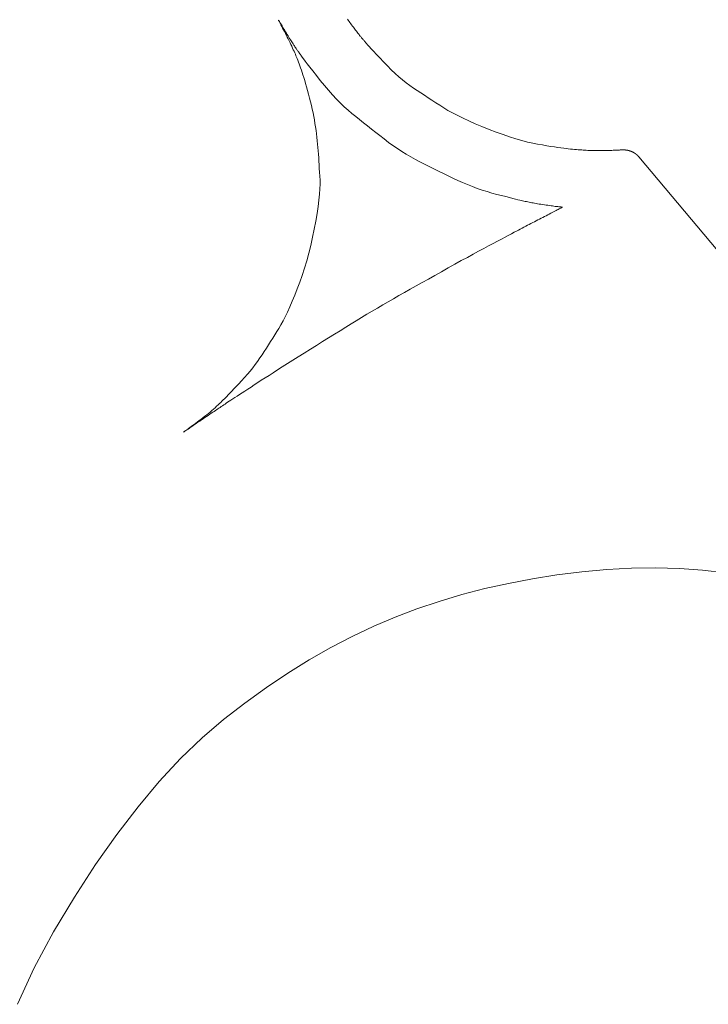
# Model space of a CAD drawing. Units: millimetres. Extents: x 5207 to 10175, y -15055 to -6706.
# Drawn here: x 7217 to 7226, y -8029 to -8016 of the extents above; entities that cross this region are included whole.
import ezdxf

# ---------------------------------------------------------------- set-up
doc = ezdxf.new("R2010")
doc.units = ezdxf.units.MM
doc.layers.add('_0-2_', color=7, linetype='Continuous')

msp = doc.modelspace()

# ---------------------------------------------------------------- linework, layer by layer
at = {"layer": '_0-2_', "color": 3, "linetype": 'Continuous', "lineweight": 20}
for p, q in [((7220.466, -8016.041), (7220.466, -8016.042)), ((7220.466, -8016.042), (7220.466, -8016.041)), ((7220.466, -8016.042), (7220.467, -8016.044)), ((7220.468, -8016.045), (7220.466, -8016.042)), ((7220.467, -8016.044), (7220.47, -8016.048)), ((7220.471, -8016.052), (7220.468, -8016.045)), ((7220.47, -8016.048), (7220.473, -8016.053)), ((7220.476, -8016.06), (7220.471, -8016.052)), ((7220.473, -8016.053), (7220.477, -8016.06)), ((7220.482, -8016.072), (7220.476, -8016.06)), ((7220.477, -8016.06), (7220.481, -8016.068)), ((7220.481, -8016.068), (7220.487, -8016.078)), ((7220.489, -8016.085), (7220.482, -8016.072)), ((7220.487, -8016.078), (7220.494, -8016.089)), ((7220.497, -8016.102), (7220.489, -8016.085)), ((7220.494, -8016.089), (7220.502, -8016.102)), ((7220.507, -8016.121), (7220.497, -8016.102)), ((7220.502, -8016.102), (7220.51, -8016.115)), ((7220.518, -8016.142), (7220.507, -8016.121)), ((7220.51, -8016.115), (7220.518, -8016.129)), ((7221.349, -8016.028), (7221.359, -8016.042)), ((7221.359, -8016.042), (7221.369, -8016.056)), ((7221.369, -8016.056), (7221.38, -8016.071)), ((7221.38, -8016.071), (7221.391, -8016.086)), ((7221.391, -8016.086), (7221.402, -8016.102)), ((7221.402, -8016.102), (7221.413, -8016.116)), ((7221.413, -8016.116), (7221.424, -8016.131)), ((7220.518, -8016.129), (7220.527, -8016.144)), ((7220.53, -8016.165), (7220.518, -8016.142)), ((7220.527, -8016.144), (7220.536, -8016.159)), ((7220.542, -8016.188), (7220.53, -8016.165)), ((7220.536, -8016.159), (7220.546, -8016.175)), ((7220.554, -8016.211), (7220.542, -8016.188)), ((7220.546, -8016.175), (7220.556, -8016.191)), ((7220.566, -8016.234), (7220.554, -8016.211)), ((7220.556, -8016.191), (7220.566, -8016.208)), ((7220.566, -8016.208), (7220.577, -8016.225)), ((7220.577, -8016.258), (7220.566, -8016.234)), ((7220.577, -8016.225), (7220.587, -8016.243)), ((7220.587, -8016.243), (7220.597, -8016.259)), ((7221.424, -8016.131), (7221.434, -8016.144)), ((7221.434, -8016.144), (7221.444, -8016.158)), ((7221.444, -8016.158), (7221.453, -8016.17)), ((7221.453, -8016.17), (7221.463, -8016.183)), ((7221.463, -8016.183), (7221.472, -8016.194)), ((7221.472, -8016.194), (7221.481, -8016.206)), ((7221.481, -8016.206), (7221.489, -8016.216)), ((7221.489, -8016.216), (7221.497, -8016.226)), ((7221.497, -8016.226), (7221.504, -8016.236)), ((7221.504, -8016.236), (7221.511, -8016.244)), ((7221.511, -8016.244), (7221.518, -8016.252)), ((7221.518, -8016.252), (7221.524, -8016.26)), ((7220.589, -8016.282), (7220.577, -8016.258)), ((7220.601, -8016.306), (7220.589, -8016.282)), ((7220.597, -8016.259), (7220.607, -8016.275)), ((7220.613, -8016.33), (7220.601, -8016.306)), ((7220.607, -8016.275), (7220.617, -8016.291)), ((7220.624, -8016.354), (7220.613, -8016.33)), ((7220.617, -8016.291), (7220.626, -8016.306)), ((7220.635, -8016.376), (7220.624, -8016.354)), ((7220.626, -8016.306), (7220.636, -8016.32)), ((7220.645, -8016.399), (7220.635, -8016.376)), ((7220.636, -8016.32), (7220.644, -8016.333)), ((7220.644, -8016.333), (7220.653, -8016.346)), ((7220.653, -8016.346), (7220.661, -8016.359)), ((7220.661, -8016.359), (7220.669, -8016.37)), ((7220.669, -8016.37), (7220.676, -8016.381)), ((7221.524, -8016.26), (7221.53, -8016.267)), ((7221.53, -8016.267), (7221.536, -8016.274)), ((7221.536, -8016.274), (7221.542, -8016.281)), ((7221.542, -8016.281), (7221.548, -8016.288)), ((7221.548, -8016.288), (7221.554, -8016.295)), ((7221.554, -8016.295), (7221.561, -8016.303)), ((7221.561, -8016.303), (7221.567, -8016.311)), ((7221.567, -8016.311), (7221.574, -8016.319)), ((7221.574, -8016.319), (7221.581, -8016.327)), ((7221.581, -8016.327), (7221.591, -8016.339)), ((7221.591, -8016.339), (7221.606, -8016.356)), ((7221.606, -8016.356), (7221.626, -8016.378)), ((7221.626, -8016.378), (7221.652, -8016.406)), ((7220.655, -8016.42), (7220.645, -8016.399)), ((7220.665, -8016.44), (7220.655, -8016.42)), ((7220.673, -8016.46), (7220.665, -8016.44)), ((7220.682, -8016.478), (7220.673, -8016.46)), ((7220.676, -8016.381), (7220.683, -8016.392)), ((7220.689, -8016.496), (7220.682, -8016.478)), ((7220.683, -8016.392), (7220.69, -8016.402)), ((7220.697, -8016.514), (7220.689, -8016.496)), ((7220.69, -8016.402), (7220.696, -8016.411)), ((7220.696, -8016.411), (7220.702, -8016.419)), ((7220.702, -8016.419), (7220.708, -8016.427)), ((7220.708, -8016.427), (7220.713, -8016.435)), ((7220.713, -8016.435), (7220.719, -8016.444)), ((7220.719, -8016.444), (7220.725, -8016.452)), ((7220.725, -8016.452), (7220.731, -8016.461)), ((7220.731, -8016.461), (7220.738, -8016.47)), ((7220.738, -8016.47), (7220.745, -8016.48)), ((7220.745, -8016.48), (7220.752, -8016.49)), ((7220.752, -8016.49), (7220.759, -8016.501)), ((7220.759, -8016.501), (7220.769, -8016.515)), ((7221.652, -8016.406), (7221.684, -8016.44)), ((7221.684, -8016.44), (7221.72, -8016.479)), ((7221.72, -8016.479), (7221.762, -8016.524)), ((7220.705, -8016.533), (7220.697, -8016.514)), ((7220.713, -8016.554), (7220.705, -8016.533)), ((7220.721, -8016.577), (7220.713, -8016.554)), ((7220.73, -8016.6), (7220.721, -8016.577)), ((7220.739, -8016.625), (7220.73, -8016.6)), ((7220.749, -8016.652), (7220.739, -8016.625)), ((7220.769, -8016.515), (7220.785, -8016.536)), ((7220.785, -8016.536), (7220.807, -8016.565)), ((7220.807, -8016.565), (7220.834, -8016.6)), ((7220.834, -8016.6), (7220.867, -8016.642)), ((7221.762, -8016.524), (7221.81, -8016.575)), ((7221.81, -8016.575), (7221.86, -8016.627)), ((7221.86, -8016.627), (7221.909, -8016.676)), ((7220.759, -8016.68), (7220.749, -8016.652)), ((7220.769, -8016.71), (7220.759, -8016.68)), ((7220.779, -8016.742), (7220.769, -8016.71)), ((7220.79, -8016.777), (7220.779, -8016.742)), ((7220.867, -8016.642), (7220.906, -8016.692)), ((7220.906, -8016.692), (7220.95, -8016.748)), ((7220.95, -8016.748), (7221, -8016.812)), ((7221.909, -8016.676), (7221.958, -8016.722)), ((7221.958, -8016.722), (7222.007, -8016.765)), ((7220.802, -8016.814), (7220.79, -8016.777)), ((7220.813, -8016.854), (7220.802, -8016.814)), ((7220.826, -8016.897), (7220.813, -8016.854)), ((7221, -8016.812), (7221.053, -8016.877)), ((7221.053, -8016.877), (7221.105, -8016.939)), ((7222.007, -8016.765), (7222.054, -8016.806)), ((7222.054, -8016.806), (7222.102, -8016.843)), ((7222.102, -8016.843), (7222.148, -8016.878)), ((7222.148, -8016.878), (7222.194, -8016.91)), ((7220.838, -8016.942), (7220.826, -8016.897)), ((7220.851, -8016.989), (7220.838, -8016.942)), ((7220.864, -8017.038), (7220.851, -8016.989)), ((7221.105, -8016.939), (7221.157, -8016.997)), ((7221.157, -8016.997), (7221.208, -8017.052)), ((7222.194, -8016.91), (7222.241, -8016.941)), ((7222.241, -8016.941), (7222.287, -8016.972)), ((7222.287, -8016.972), (7222.335, -8017.003)), ((7222.335, -8017.003), (7222.383, -8017.034)), ((7220.876, -8017.086), (7220.864, -8017.038)), ((7220.887, -8017.133), (7220.876, -8017.086)), ((7220.898, -8017.18), (7220.887, -8017.133)), ((7221.208, -8017.052), (7221.258, -8017.103)), ((7221.258, -8017.103), (7221.308, -8017.151)), ((7222.383, -8017.034), (7222.432, -8017.066)), ((7222.432, -8017.066), (7222.482, -8017.098)), ((7222.482, -8017.098), (7222.532, -8017.13)), ((7222.532, -8017.13), (7222.583, -8017.163)), ((7220.908, -8017.227), (7220.898, -8017.18)), ((7220.917, -8017.273), (7220.908, -8017.227)), ((7221.308, -8017.151), (7221.357, -8017.195)), ((7221.357, -8017.195), (7221.406, -8017.235)), ((7221.406, -8017.235), (7221.455, -8017.274)), ((7222.583, -8017.163), (7222.637, -8017.196)), ((7222.637, -8017.196), (7222.696, -8017.229)), ((7222.696, -8017.229), (7222.761, -8017.263)), ((7222.761, -8017.263), (7222.831, -8017.298)), ((7220.925, -8017.318), (7220.917, -8017.273)), ((7220.932, -8017.363), (7220.925, -8017.318)), ((7220.939, -8017.408), (7220.932, -8017.363)), ((7221.455, -8017.274), (7221.504, -8017.314)), ((7221.504, -8017.314), (7221.555, -8017.354)), ((7221.555, -8017.354), (7221.606, -8017.395)), ((7222.831, -8017.298), (7222.906, -8017.332)), ((7222.906, -8017.332), (7222.986, -8017.368)), ((7222.986, -8017.368), (7223.072, -8017.404)), ((7220.946, -8017.453), (7220.939, -8017.408)), ((7220.952, -8017.497), (7220.946, -8017.453)), ((7220.957, -8017.541), (7220.952, -8017.497)), ((7221.606, -8017.395), (7221.658, -8017.436)), ((7221.658, -8017.436), (7221.711, -8017.478)), ((7221.711, -8017.478), (7221.765, -8017.52)), ((7223.072, -8017.404), (7223.163, -8017.44)), ((7223.163, -8017.44), (7223.254, -8017.475)), ((7223.254, -8017.475), (7223.342, -8017.507)), ((7223.342, -8017.507), (7223.426, -8017.536)), ((7220.962, -8017.585), (7220.957, -8017.541)), ((7220.966, -8017.629), (7220.962, -8017.585)), ((7220.97, -8017.672), (7220.966, -8017.629)), ((7221.765, -8017.52), (7221.82, -8017.563)), ((7221.82, -8017.563), (7221.876, -8017.606)), ((7221.876, -8017.606), (7221.932, -8017.646)), ((7223.426, -8017.536), (7223.506, -8017.561)), ((7223.506, -8017.561), (7223.582, -8017.583)), ((7223.582, -8017.583), (7223.654, -8017.602)), ((7223.654, -8017.602), (7223.722, -8017.618)), ((7223.722, -8017.618), (7223.786, -8017.63)), ((7223.786, -8017.63), (7223.847, -8017.64)), ((7223.847, -8017.64), (7223.903, -8017.65)), ((7220.974, -8017.716), (7220.97, -8017.672)), ((7220.977, -8017.759), (7220.974, -8017.716)), ((7220.98, -8017.804), (7220.977, -8017.759)), ((7221.932, -8017.646), (7221.988, -8017.685)), ((7221.988, -8017.685), (7222.045, -8017.723)), ((7222.045, -8017.723), (7222.102, -8017.759)), ((7222.102, -8017.759), (7222.16, -8017.793)), ((7223.903, -8017.65), (7223.955, -8017.658)), ((7223.955, -8017.658), (7224.002, -8017.665)), ((7224.002, -8017.665), (7224.046, -8017.672)), ((7224.046, -8017.672), (7224.085, -8017.677)), ((7224.085, -8017.677), (7224.12, -8017.682)), ((7224.12, -8017.682), (7224.151, -8017.686)), ((7224.151, -8017.686), (7224.179, -8017.689)), ((7224.179, -8017.689), (7224.207, -8017.692)), ((7224.207, -8017.692), (7224.233, -8017.694)), ((7224.233, -8017.694), (7224.258, -8017.697)), ((7224.258, -8017.697), (7224.283, -8017.699)), ((7224.283, -8017.699), (7224.306, -8017.701)), ((7224.306, -8017.701), (7224.328, -8017.703)), ((7224.328, -8017.703), (7224.35, -8017.704)), ((7224.35, -8017.704), (7224.37, -8017.705)), ((7224.37, -8017.705), (7224.39, -8017.707)), ((7224.39, -8017.707), (7224.409, -8017.708)), ((7224.409, -8017.708), (7224.428, -8017.709)), ((7224.428, -8017.709), (7224.446, -8017.71)), ((7224.446, -8017.71), (7224.463, -8017.71)), ((7224.463, -8017.71), (7224.479, -8017.711)), ((7224.479, -8017.711), (7224.495, -8017.712)), ((7224.495, -8017.712), (7224.511, -8017.712)), ((7224.511, -8017.712), (7224.528, -8017.712)), ((7224.528, -8017.712), (7224.546, -8017.712)), ((7224.546, -8017.712), (7224.565, -8017.712)), ((7224.565, -8017.712), (7224.585, -8017.712)), ((7224.585, -8017.712), (7224.606, -8017.712)), ((7224.606, -8017.712), (7224.628, -8017.712)), ((7224.628, -8017.712), (7224.65, -8017.711)), ((7224.65, -8017.711), (7224.673, -8017.711)), ((7224.673, -8017.711), (7224.695, -8017.71)), ((7224.695, -8017.71), (7224.716, -8017.709)), ((7224.716, -8017.709), (7224.736, -8017.709)), ((7224.736, -8017.709), (7224.755, -8017.708)), ((7224.755, -8017.708), (7224.773, -8017.707)), ((7224.773, -8017.707), (7224.79, -8017.707)), ((7224.79, -8017.707), (7224.806, -8017.706)), ((7224.806, -8017.706), (7224.821, -8017.705)), ((7224.821, -8017.705), (7224.834, -8017.705)), ((7224.834, -8017.705), (7224.845, -8017.704)), ((7224.845, -8017.704), (7224.854, -8017.704)), ((7224.854, -8017.704), (7224.862, -8017.703)), ((7224.862, -8017.703), (7224.868, -8017.703)), ((7224.868, -8017.703), (7224.872, -8017.703)), ((7224.872, -8017.703), (7224.874, -8017.703)), ((7224.874, -8017.703), (7224.877, -8017.703)), ((7224.878, -8017.703), (7224.877, -8017.703)), ((7224.877, -8017.703), (7224.877, -8017.703)), ((7224.879, -8017.703), (7224.878, -8017.703)), ((7224.878, -8017.703), (7224.878, -8017.703)), ((7224.88, -8017.703), (7224.879, -8017.703)), ((7224.881, -8017.703), (7224.88, -8017.703)), ((7224.882, -8017.703), (7224.881, -8017.703)), ((7224.881, -8017.703), (7224.881, -8017.703)), ((7224.883, -8017.703), (7224.882, -8017.703)), ((7224.884, -8017.703), (7224.883, -8017.703)), ((7224.886, -8017.703), (7224.884, -8017.703)), ((7224.887, -8017.703), (7224.886, -8017.703)), ((7224.89, -8017.703), (7224.887, -8017.703)), ((7224.891, -8017.704), (7224.89, -8017.703)), ((7224.89, -8017.703), (7224.89, -8017.703)), ((7224.892, -8017.704), (7224.891, -8017.704)), ((7224.893, -8017.704), (7224.892, -8017.704)), ((7224.894, -8017.704), (7224.893, -8017.704)), ((7224.893, -8017.704), (7224.893, -8017.704)), ((7224.895, -8017.704), (7224.894, -8017.704)), ((7224.896, -8017.704), (7224.895, -8017.704)), ((7224.897, -8017.703), (7224.896, -8017.704)), ((7224.902, -8017.703), (7224.897, -8017.703)), ((7224.897, -8017.703), (7224.897, -8017.703)), ((7224.903, -8017.703), (7224.902, -8017.703)), ((7224.904, -8017.703), (7224.903, -8017.703)), ((7224.903, -8017.703), (7224.903, -8017.703)), ((7224.905, -8017.703), (7224.904, -8017.703)), ((7224.904, -8017.703), (7224.904, -8017.703)), ((7224.905, -8017.704), (7224.905, -8017.703)), ((7224.906, -8017.704), (7224.905, -8017.704)), ((7224.907, -8017.704), (7224.906, -8017.704)), ((7224.908, -8017.704), (7224.907, -8017.704)), ((7224.907, -8017.704), (7224.907, -8017.704)), ((7224.909, -8017.704), (7224.908, -8017.704)), ((7224.91, -8017.704), (7224.909, -8017.704)), ((7224.909, -8017.704), (7224.909, -8017.704)), ((7224.911, -8017.704), (7224.91, -8017.704)), ((7224.912, -8017.705), (7224.911, -8017.704)), ((7224.911, -8017.704), (7224.911, -8017.704)), ((7224.913, -8017.705), (7224.912, -8017.705)), ((7224.914, -8017.705), (7224.913, -8017.705)), ((7224.915, -8017.705), (7224.914, -8017.705)), ((7224.916, -8017.705), (7224.915, -8017.705)), ((7224.917, -8017.705), (7224.916, -8017.705)), ((7224.916, -8017.705), (7224.916, -8017.705)), ((7224.918, -8017.706), (7224.917, -8017.705)), ((7224.92, -8017.706), (7224.918, -8017.706)), ((7224.921, -8017.706), (7224.92, -8017.706)), ((7224.923, -8017.706), (7224.921, -8017.706)), ((7224.924, -8017.706), (7224.923, -8017.706)), ((7224.926, -8017.707), (7224.924, -8017.706)), ((7224.928, -8017.707), (7224.926, -8017.707)), ((7224.93, -8017.707), (7224.928, -8017.707)), ((7224.928, -8017.707), (7224.928, -8017.707)), ((7224.931, -8017.707), (7224.93, -8017.707)), ((7224.933, -8017.707), (7224.931, -8017.707)), ((7224.934, -8017.707), (7224.933, -8017.707)), ((7224.935, -8017.707), (7224.934, -8017.707)), ((7224.937, -8017.708), (7224.935, -8017.707)), ((7224.938, -8017.708), (7224.937, -8017.708)), ((7224.939, -8017.708), (7224.938, -8017.708)), ((7224.94, -8017.708), (7224.939, -8017.708)), ((7224.941, -8017.709), (7224.94, -8017.708)), ((7224.942, -8017.709), (7224.941, -8017.709)), ((7224.943, -8017.709), (7224.942, -8017.709)), ((7224.944, -8017.709), (7224.943, -8017.709)), ((7224.945, -8017.71), (7224.944, -8017.709)), ((7224.946, -8017.71), (7224.945, -8017.71)), ((7224.947, -8017.71), (7224.946, -8017.71)), ((7224.948, -8017.71), (7224.947, -8017.71)), ((7224.947, -8017.71), (7224.947, -8017.71)), ((7224.949, -8017.711), (7224.948, -8017.71)), ((7224.951, -8017.711), (7224.949, -8017.711)), ((7224.952, -8017.711), (7224.951, -8017.711)), ((7224.953, -8017.712), (7224.952, -8017.711)), ((7224.955, -8017.712), (7224.953, -8017.712)), ((7224.957, -8017.712), (7224.955, -8017.712)), ((7224.959, -8017.713), (7224.957, -8017.712)), ((7224.957, -8017.712), (7224.957, -8017.712)), ((7224.957, -8017.712), (7224.957, -8017.712)), ((7224.96, -8017.713), (7224.959, -8017.713)), ((7224.962, -8017.713), (7224.96, -8017.713)), ((7224.964, -8017.714), (7224.962, -8017.713)), ((7224.965, -8017.714), (7224.964, -8017.714)), ((7224.967, -8017.715), (7224.965, -8017.714)), ((7224.968, -8017.716), (7224.967, -8017.715)), ((7224.97, -8017.717), (7224.968, -8017.716)), ((7224.972, -8017.717), (7224.97, -8017.717)), ((7224.97, -8017.717), (7224.97, -8017.717)), ((7224.973, -8017.718), (7224.972, -8017.717)), ((7224.974, -8017.718), (7224.973, -8017.718)), ((7224.976, -8017.718), (7224.974, -8017.718)), ((7224.977, -8017.719), (7224.976, -8017.718)), ((7224.978, -8017.719), (7224.977, -8017.719)), ((7224.979, -8017.719), (7224.978, -8017.719)), ((7224.98, -8017.72), (7224.979, -8017.719)), ((7224.981, -8017.72), (7224.98, -8017.72)), ((7224.982, -8017.72), (7224.981, -8017.72)), ((7224.983, -8017.721), (7224.982, -8017.72)), ((7224.984, -8017.721), (7224.983, -8017.721)), ((7224.985, -8017.721), (7224.984, -8017.721)), ((7224.984, -8017.721), (7224.984, -8017.721)), ((7224.986, -8017.721), (7224.985, -8017.721)), ((7224.986, -8017.722), (7224.986, -8017.721)), ((7224.987, -8017.722), (7224.986, -8017.722)), ((7224.988, -8017.722), (7224.987, -8017.722)), ((7224.988, -8017.723), (7224.988, -8017.722)), ((7224.989, -8017.723), (7224.988, -8017.723)), ((7224.99, -8017.723), (7224.989, -8017.723)), ((7224.99, -8017.724), (7224.99, -8017.723)), ((7224.991, -8017.724), (7224.99, -8017.724)), ((7224.992, -8017.724), (7224.991, -8017.724)), ((7224.993, -8017.725), (7224.992, -8017.724)), ((7224.994, -8017.725), (7224.993, -8017.725)), ((7224.993, -8017.725), (7224.993, -8017.725)), ((7224.995, -8017.726), (7224.994, -8017.725)), ((7224.996, -8017.726), (7224.995, -8017.726)), ((7224.995, -8017.726), (7224.995, -8017.726)), ((7224.995, -8017.726), (7224.995, -8017.726)), ((7224.996, -8017.727), (7224.996, -8017.726)), ((7224.997, -8017.727), (7224.996, -8017.727)), ((7224.996, -8017.727), (7224.996, -8017.727)), ((7224.998, -8017.727), (7224.997, -8017.727)), ((7224.997, -8017.727), (7224.997, -8017.727)), ((7224.999, -8017.728), (7224.998, -8017.727)), ((7224.998, -8017.727), (7224.998, -8017.727)), ((7225, -8017.728), (7224.999, -8017.728)), ((7224.999, -8017.728), (7224.999, -8017.728)), ((7225, -8017.729), (7225, -8017.728)), ((7225.001, -8017.729), (7225, -8017.729)), ((7225.002, -8017.729), (7225.001, -8017.729)), ((7225.002, -8017.73), (7225.002, -8017.729)), ((7225.003, -8017.73), (7225.002, -8017.73)), ((7225.004, -8017.73), (7225.003, -8017.73)), ((7225.005, -8017.731), (7225.004, -8017.73)), ((7225.006, -8017.732), (7225.005, -8017.731)), ((7225.005, -8017.731), (7225.005, -8017.731)), ((7225.007, -8017.732), (7225.006, -8017.732)), ((7225.008, -8017.733), (7225.007, -8017.732)), ((7225.009, -8017.733), (7225.008, -8017.733)), ((7225.01, -8017.734), (7225.009, -8017.733)), ((7225.011, -8017.734), (7225.01, -8017.734)), ((7225.01, -8017.734), (7225.01, -8017.734)), ((7225.012, -8017.735), (7225.011, -8017.734)), ((7225.013, -8017.735), (7225.012, -8017.735)), ((7225.014, -8017.736), (7225.013, -8017.735)), ((7225.015, -8017.736), (7225.014, -8017.736)), ((7225.016, -8017.737), (7225.015, -8017.736)), ((7225.017, -8017.737), (7225.016, -8017.737)), ((7225.018, -8017.738), (7225.017, -8017.737)), ((7225.019, -8017.738), (7225.018, -8017.738)), ((7225.02, -8017.739), (7225.019, -8017.738)), ((7225.021, -8017.74), (7225.02, -8017.739)), ((7225.02, -8017.739), (7225.02, -8017.739)), ((7225.022, -8017.74), (7225.021, -8017.74)), ((7225.023, -8017.741), (7225.022, -8017.74)), ((7225.024, -8017.742), (7225.023, -8017.741)), ((7225.023, -8017.741), (7225.023, -8017.741)), ((7225.025, -8017.742), (7225.024, -8017.742)), ((7225.025, -8017.743), (7225.025, -8017.742)), ((7225.026, -8017.744), (7225.025, -8017.743)), ((7225.027, -8017.744), (7225.026, -8017.744)), ((7225.028, -8017.745), (7225.027, -8017.744)), ((7225.029, -8017.745), (7225.028, -8017.745)), ((7225.03, -8017.746), (7225.029, -8017.745)), ((7225.031, -8017.747), (7225.03, -8017.746)), ((7225.033, -8017.748), (7225.031, -8017.747)), ((7225.034, -8017.748), (7225.033, -8017.748)), ((7225.036, -8017.749), (7225.034, -8017.748)), ((7225.034, -8017.748), (7225.034, -8017.748)), ((7225.034, -8017.748), (7225.034, -8017.748)), ((7225.037, -8017.75), (7225.036, -8017.749)), ((7225.038, -8017.751), (7225.037, -8017.75)), ((7225.04, -8017.752), (7225.038, -8017.751)), ((7225.041, -8017.753), (7225.04, -8017.752)), ((7225.042, -8017.753), (7225.041, -8017.753)), ((7225.042, -8017.754), (7225.042, -8017.753)), ((7225.043, -8017.754), (7225.042, -8017.754)), ((7225.044, -8017.755), (7225.043, -8017.754)), ((7225.045, -8017.756), (7225.044, -8017.755)), ((7225.046, -8017.757), (7225.045, -8017.756)), ((7225.045, -8017.756), (7225.045, -8017.756)), ((7225.047, -8017.757), (7225.046, -8017.757)), ((7225.048, -8017.758), (7225.047, -8017.757)), ((7225.048, -8017.759), (7225.048, -8017.758)), ((7225.049, -8017.759), (7225.048, -8017.759)), ((7225.05, -8017.76), (7225.049, -8017.759)), ((7225.051, -8017.761), (7225.05, -8017.76)), ((7225.052, -8017.761), (7225.051, -8017.761)), ((7225.053, -8017.762), (7225.052, -8017.761)), ((7225.053, -8017.763), (7225.053, -8017.762)), ((7225.054, -8017.764), (7225.053, -8017.763)), ((7225.055, -8017.765), (7225.054, -8017.764)), ((7225.056, -8017.766), (7225.055, -8017.765)), ((7225.058, -8017.767), (7225.056, -8017.766)), ((7225.056, -8017.766), (7225.056, -8017.766)), ((7225.056, -8017.766), (7225.056, -8017.766)), ((7225.059, -8017.768), (7225.058, -8017.767)), ((7225.06, -8017.769), (7225.059, -8017.768)), ((7225.061, -8017.769), (7225.06, -8017.769)), ((7220.983, -8017.849), (7220.98, -8017.804)), ((7220.986, -8017.895), (7220.983, -8017.849)), ((7222.16, -8017.793), (7222.219, -8017.826)), ((7222.219, -8017.826), (7222.278, -8017.857)), ((7222.278, -8017.857), (7222.337, -8017.887)), ((7222.337, -8017.887), (7222.397, -8017.917)), ((7225.062, -8017.77), (7225.061, -8017.769)), ((7225.062, -8017.771), (7225.062, -8017.77)), ((7225.063, -8017.771), (7225.062, -8017.771)), ((7225.064, -8017.772), (7225.063, -8017.771)), ((7225.065, -8017.773), (7225.064, -8017.772)), ((7225.064, -8017.772), (7225.064, -8017.772)), ((7225.064, -8017.772), (7225.064, -8017.772)), ((7225.064, -8017.772), (7225.064, -8017.772)), ((7225.065, -8017.774), (7225.065, -8017.773)), ((7225.066, -8017.774), (7225.065, -8017.774)), ((7225.066, -8017.775), (7225.066, -8017.774)), ((7225.067, -8017.775), (7225.066, -8017.775)), ((7225.068, -8017.776), (7225.067, -8017.775)), ((7225.068, -8017.777), (7225.068, -8017.776)), ((7225.069, -8017.777), (7225.068, -8017.777)), ((7225.068, -8017.777), (7225.068, -8017.777)), ((7225.068, -8017.777), (7225.068, -8017.777)), ((7225.069, -8017.778), (7225.069, -8017.777)), ((7225.07, -8017.779), (7225.069, -8017.778)), ((7225.071, -8017.779), (7225.07, -8017.779)), ((7225.071, -8017.78), (7225.071, -8017.779)), ((7225.072, -8017.78), (7225.071, -8017.78)), ((7225.073, -8017.781), (7225.072, -8017.78)), ((7225.074, -8017.782), (7225.073, -8017.781)), ((7225.074, -8017.783), (7225.074, -8017.782)), ((7225.074, -8017.782), (7225.074, -8017.782)), ((7225.074, -8017.782), (7225.074, -8017.782)), ((7225.075, -8017.783), (7225.074, -8017.783)), ((7225.075, -8017.784), (7225.075, -8017.783)), ((7225.076, -8017.785), (7225.075, -8017.784)), ((7225.077, -8017.786), (7225.076, -8017.785)), ((7225.076, -8017.785), (7225.076, -8017.785)), ((7225.077, -8017.787), (7225.077, -8017.786)), ((7225.078, -8017.787), (7225.077, -8017.787)), ((7225.078, -8017.788), (7225.078, -8017.787)), ((7225.078, -8017.787), (7225.078, -8017.787)), ((7225.078, -8017.787), (7225.078, -8017.787)), ((7225.079, -8017.788), (7225.078, -8017.788)), ((7225.079, -8017.789), (7225.079, -8017.788)), ((7225.08, -8017.789), (7225.079, -8017.789)), ((7225.081, -8017.79), (7225.08, -8017.789)), ((7225.08, -8017.789), (7225.08, -8017.789)), ((7225.081, -8017.791), (7225.081, -8017.79)), ((7225.081, -8017.79), (7225.081, -8017.79)), ((7225.081, -8017.79), (7225.081, -8017.79)), ((7225.082, -8017.791), (7225.081, -8017.791)), ((7225.081, -8017.791), (7225.081, -8017.791)), ((7225.083, -8017.791), (7225.082, -8017.791)), ((7225.082, -8017.791), (7225.082, -8017.791)), ((7225.082, -8017.791), (7225.082, -8017.791)), ((7225.083, -8017.792), (7225.083, -8017.791)), ((7226.369, -8019.323), (7225.083, -8017.792)), ((7225.083, -8017.792), (7225.083, -8017.792)), ((7225.083, -8017.792), (7225.083, -8017.792)), ((7225.083, -8017.792), (7225.083, -8017.792)), ((7220.988, -8017.942), (7220.986, -8017.895)), ((7220.991, -8017.99), (7220.988, -8017.942)), ((7220.994, -8018.039), (7220.991, -8017.99)), ((7222.397, -8017.917), (7222.457, -8017.947)), ((7222.457, -8017.947), (7222.517, -8017.976)), ((7222.517, -8017.976), (7222.578, -8018.006)), ((7222.578, -8018.006), (7222.639, -8018.035)), ((7220.997, -8018.089), (7220.994, -8018.039)), ((7220.996, -8018.203), (7220.998, -8018.142)), ((7220.998, -8018.142), (7220.997, -8018.089)), ((7222.639, -8018.035), (7222.701, -8018.064)), ((7222.701, -8018.064), (7222.763, -8018.093)), ((7222.763, -8018.093), (7222.825, -8018.121)), ((7222.825, -8018.121), (7222.887, -8018.148)), ((7220.984, -8018.346), (7220.991, -8018.271)), ((7220.991, -8018.271), (7220.996, -8018.203)), ((7222.887, -8018.148), (7222.95, -8018.173)), ((7222.95, -8018.173), (7223.012, -8018.196)), ((7223.012, -8018.196), (7223.075, -8018.218)), ((7223.075, -8018.218), (7223.137, -8018.238)), ((7223.137, -8018.238), (7223.2, -8018.256)), ((7223.2, -8018.256), (7223.263, -8018.273)), ((7223.263, -8018.273), (7223.323, -8018.288)), ((7220.973, -8018.428), (7220.984, -8018.346)), ((7223.323, -8018.288), (7223.377, -8018.302)), ((7223.377, -8018.302), (7223.425, -8018.314)), ((7223.425, -8018.314), (7223.467, -8018.325)), ((7223.467, -8018.325), (7223.504, -8018.334)), ((7223.504, -8018.334), (7223.534, -8018.341)), ((7223.534, -8018.341), (7223.559, -8018.347)), ((7223.559, -8018.347), (7223.577, -8018.352)), ((7223.577, -8018.352), (7223.593, -8018.355)), ((7223.593, -8018.355), (7223.609, -8018.359)), ((7223.609, -8018.359), (7223.625, -8018.363)), ((7223.625, -8018.363), (7223.642, -8018.366)), ((7223.642, -8018.366), (7223.659, -8018.37)), ((7223.659, -8018.37), (7223.676, -8018.373)), ((7223.676, -8018.373), (7223.693, -8018.377)), ((7223.693, -8018.377), (7223.711, -8018.38)), ((7223.711, -8018.38), (7223.729, -8018.383)), ((7223.729, -8018.383), (7223.747, -8018.387)), ((7223.747, -8018.387), (7223.766, -8018.39)), ((7223.766, -8018.39), (7223.786, -8018.394)), ((7223.786, -8018.394), (7223.807, -8018.397)), ((7223.807, -8018.397), (7223.828, -8018.4)), ((7220.943, -8018.614), (7220.96, -8018.517)), ((7220.96, -8018.517), (7220.973, -8018.428)), ((7223.828, -8018.4), (7223.85, -8018.404)), ((7223.85, -8018.404), (7223.872, -8018.407)), ((7223.872, -8018.407), (7223.894, -8018.41)), ((7223.894, -8018.41), (7223.916, -8018.413)), ((7223.934, -8018.525), (7223.915, -8018.535)), ((7223.916, -8018.413), (7223.937, -8018.416)), ((7223.953, -8018.515), (7223.934, -8018.525)), ((7223.937, -8018.416), (7223.957, -8018.419)), ((7223.971, -8018.506), (7223.953, -8018.515)), ((7223.957, -8018.419), (7223.976, -8018.421)), ((7223.989, -8018.497), (7223.971, -8018.506)), ((7223.976, -8018.421), (7223.994, -8018.424)), ((7224.005, -8018.488), (7223.989, -8018.497)), ((7223.994, -8018.424), (7224.012, -8018.426)), ((7224.021, -8018.48), (7224.005, -8018.488)), ((7224.012, -8018.426), (7224.029, -8018.428)), ((7224.035, -8018.472), (7224.021, -8018.48)), ((7224.029, -8018.428), (7224.045, -8018.43)), ((7224.049, -8018.465), (7224.035, -8018.472)), ((7224.045, -8018.43), (7224.059, -8018.432)), ((7224.061, -8018.459), (7224.049, -8018.465)), ((7224.059, -8018.432), (7224.071, -8018.433)), ((7224.072, -8018.454), (7224.061, -8018.459)), ((7224.071, -8018.433), (7224.081, -8018.434)), ((7224.081, -8018.449), (7224.072, -8018.454)), ((7224.081, -8018.434), (7224.089, -8018.435)), ((7224.089, -8018.445), (7224.081, -8018.449)), ((7224.089, -8018.435), (7224.095, -8018.436)), ((7224.095, -8018.442), (7224.089, -8018.445)), ((7224.095, -8018.436), (7224.1, -8018.437)), ((7224.099, -8018.439), (7224.095, -8018.442)), ((7224.102, -8018.437), (7224.099, -8018.439)), ((7224.1, -8018.437), (7224.103, -8018.437)), ((7224.103, -8018.437), (7224.102, -8018.437)), ((7224.103, -8018.437), (7224.103, -8018.437)), ((7220.924, -8018.718), (7220.943, -8018.614)), ((7223.7, -8018.646), (7223.678, -8018.657)), ((7223.723, -8018.634), (7223.7, -8018.646)), ((7223.744, -8018.623), (7223.723, -8018.634)), ((7223.766, -8018.612), (7223.744, -8018.623)), ((7223.788, -8018.601), (7223.766, -8018.612)), ((7223.809, -8018.59), (7223.788, -8018.601)), ((7223.831, -8018.579), (7223.809, -8018.59)), ((7223.852, -8018.568), (7223.831, -8018.579)), ((7223.873, -8018.557), (7223.852, -8018.568)), ((7223.894, -8018.546), (7223.873, -8018.557)), ((7223.915, -8018.535), (7223.894, -8018.546)), ((7220.902, -8018.823), (7220.924, -8018.718)), ((7223.449, -8018.777), (7223.41, -8018.798)), ((7223.483, -8018.759), (7223.449, -8018.777)), ((7223.513, -8018.744), (7223.483, -8018.759)), ((7223.539, -8018.73), (7223.513, -8018.744)), ((7223.563, -8018.717), (7223.539, -8018.73)), ((7223.586, -8018.705), (7223.563, -8018.717)), ((7223.609, -8018.693), (7223.586, -8018.705)), ((7223.633, -8018.681), (7223.609, -8018.693)), ((7223.655, -8018.669), (7223.633, -8018.681)), ((7223.678, -8018.657), (7223.655, -8018.669)), ((7220.879, -8018.926), (7220.902, -8018.823)), ((7223.217, -8018.9), (7223.158, -8018.931)), ((7223.271, -8018.871), (7223.217, -8018.9)), ((7223.322, -8018.845), (7223.271, -8018.871)), ((7223.368, -8018.82), (7223.322, -8018.845)), ((7223.41, -8018.798), (7223.368, -8018.82)), ((7220.827, -8019.124), (7220.854, -8019.027)), ((7220.854, -8019.027), (7220.879, -8018.926)), ((7223.029, -8019.001), (7222.959, -8019.039)), ((7223.096, -8018.965), (7223.029, -8019.001)), ((7223.158, -8018.931), (7223.096, -8018.965)), ((7220.799, -8019.218), (7220.827, -8019.124)), ((7222.807, -8019.122), (7222.725, -8019.168)), ((7222.885, -8019.08), (7222.807, -8019.122)), ((7222.959, -8019.039), (7222.885, -8019.08)), ((7220.77, -8019.31), (7220.799, -8019.218)), ((7222.553, -8019.264), (7222.469, -8019.311)), ((7222.639, -8019.215), (7222.553, -8019.264)), ((7222.725, -8019.168), (7222.639, -8019.215)), ((7220.706, -8019.485), (7220.739, -8019.399)), ((7220.739, -8019.399), (7220.77, -8019.31)), ((7222.307, -8019.401), (7222.229, -8019.445)), ((7222.386, -8019.357), (7222.307, -8019.401)), ((7222.469, -8019.311), (7222.386, -8019.357)), ((7220.674, -8019.566), (7220.706, -8019.485)), ((7222.08, -8019.529), (7222.009, -8019.569)), ((7222.153, -8019.487), (7222.08, -8019.529)), ((7222.229, -8019.445), (7222.153, -8019.487)), ((7220.611, -8019.714), (7220.642, -8019.643)), ((7220.642, -8019.643), (7220.674, -8019.566)), ((7221.87, -8019.648), (7221.801, -8019.688)), ((7221.939, -8019.609), (7221.87, -8019.648)), ((7222.009, -8019.569), (7221.939, -8019.609)), ((7220.551, -8019.84), (7220.58, -8019.78)), ((7220.58, -8019.78), (7220.611, -8019.714)), ((7221.664, -8019.769), (7221.597, -8019.809)), ((7221.732, -8019.729), (7221.664, -8019.769)), ((7221.801, -8019.688), (7221.732, -8019.729)), ((7220.496, -8019.945), (7220.523, -8019.895)), ((7220.523, -8019.895), (7220.551, -8019.84)), ((7221.462, -8019.891), (7221.395, -8019.932)), ((7221.529, -8019.85), (7221.462, -8019.891)), ((7221.597, -8019.809), (7221.529, -8019.85)), ((7220.417, -8020.073), (7220.443, -8020.031)), ((7220.443, -8020.031), (7220.469, -8019.99)), ((7220.469, -8019.99), (7220.496, -8019.945)), ((7221.255, -8020.019), (7221.182, -8020.064)), ((7221.326, -8019.975), (7221.255, -8020.019)), ((7221.395, -8019.932), (7221.326, -8019.975)), ((7220.337, -8020.2), (7220.364, -8020.157)), ((7220.364, -8020.157), (7220.391, -8020.115)), ((7220.391, -8020.115), (7220.417, -8020.073)), ((7221.031, -8020.158), (7220.953, -8020.207)), ((7221.107, -8020.11), (7221.031, -8020.158)), ((7221.182, -8020.064), (7221.107, -8020.11)), ((7220.256, -8020.327), (7220.283, -8020.284)), ((7220.283, -8020.284), (7220.31, -8020.242)), ((7220.31, -8020.242), (7220.337, -8020.2)), ((7220.873, -8020.257), (7220.794, -8020.306)), ((7220.953, -8020.207), (7220.873, -8020.257)), ((7220.167, -8020.454), (7220.198, -8020.412)), ((7220.198, -8020.412), (7220.228, -8020.369)), ((7220.228, -8020.369), (7220.256, -8020.327)), ((7220.647, -8020.398), (7220.579, -8020.441)), ((7220.718, -8020.353), (7220.647, -8020.398)), ((7220.794, -8020.306), (7220.718, -8020.353)), ((7220.067, -8020.578), (7220.102, -8020.537)), ((7220.102, -8020.537), (7220.135, -8020.495)), ((7220.135, -8020.495), (7220.167, -8020.454)), ((7220.454, -8020.521), (7220.397, -8020.557)), ((7220.514, -8020.482), (7220.454, -8020.521)), ((7220.579, -8020.441), (7220.514, -8020.482)), ((7219.957, -8020.699), (7219.993, -8020.66)), ((7219.993, -8020.66), (7220.031, -8020.619)), ((7220.031, -8020.619), (7220.067, -8020.578)), ((7220.245, -8020.655), (7220.199, -8020.685)), ((7220.293, -8020.624), (7220.245, -8020.655)), ((7220.344, -8020.592), (7220.293, -8020.624)), ((7220.397, -8020.557), (7220.344, -8020.592)), ((7219.841, -8020.821), (7219.865, -8020.795)), ((7219.865, -8020.795), (7219.893, -8020.766)), ((7219.893, -8020.766), (7219.923, -8020.734)), ((7219.923, -8020.734), (7219.957, -8020.699)), ((7220.035, -8020.792), (7219.999, -8020.815)), ((7220.073, -8020.767), (7220.035, -8020.792)), ((7220.113, -8020.741), (7220.073, -8020.767)), ((7220.155, -8020.714), (7220.113, -8020.741)), ((7220.199, -8020.685), (7220.155, -8020.714)), ((7219.725, -8020.938), (7219.741, -8020.922)), ((7219.741, -8020.922), (7219.757, -8020.907)), ((7219.757, -8020.907), (7219.772, -8020.892)), ((7219.772, -8020.892), (7219.786, -8020.878)), ((7219.786, -8020.878), (7219.801, -8020.862)), ((7219.801, -8020.862), (7219.819, -8020.843)), ((7219.819, -8020.843), (7219.841, -8020.821)), ((7219.855, -8020.909), (7219.833, -8020.924)), ((7219.879, -8020.893), (7219.855, -8020.909)), ((7219.906, -8020.876), (7219.879, -8020.893)), ((7219.935, -8020.857), (7219.906, -8020.876)), ((7219.966, -8020.837), (7219.935, -8020.857)), ((7219.999, -8020.815), (7219.966, -8020.837)), ((7219.589, -8021.061), (7219.611, -8021.042)), ((7219.611, -8021.042), (7219.632, -8021.024)), ((7219.632, -8021.024), (7219.652, -8021.006)), ((7219.656, -8021.042), (7219.64, -8021.053)), ((7219.652, -8021.006), (7219.671, -8020.988)), ((7219.671, -8021.032), (7219.656, -8021.042)), ((7219.671, -8020.988), (7219.69, -8020.971)), ((7219.686, -8021.022), (7219.671, -8021.032)), ((7219.702, -8021.012), (7219.686, -8021.022)), ((7219.69, -8020.971), (7219.708, -8020.954)), ((7219.717, -8021.002), (7219.702, -8021.012)), ((7219.708, -8020.954), (7219.725, -8020.938)), ((7219.732, -8020.991), (7219.717, -8021.002)), ((7219.748, -8020.981), (7219.732, -8020.991)), ((7219.764, -8020.97), (7219.748, -8020.981)), ((7219.78, -8020.96), (7219.764, -8020.97)), ((7219.796, -8020.949), (7219.78, -8020.96)), ((7219.813, -8020.937), (7219.796, -8020.949)), ((7219.833, -8020.924), (7219.813, -8020.937)), ((7219.426, -8021.188), (7219.449, -8021.171)), ((7219.449, -8021.171), (7219.473, -8021.153)), ((7219.477, -8021.163), (7219.455, -8021.178)), ((7219.473, -8021.153), (7219.497, -8021.134)), ((7219.5, -8021.148), (7219.477, -8021.163)), ((7219.497, -8021.134), (7219.521, -8021.116)), ((7219.522, -8021.133), (7219.5, -8021.148)), ((7219.521, -8021.116), (7219.545, -8021.097)), ((7219.544, -8021.118), (7219.522, -8021.133)), ((7219.565, -8021.104), (7219.544, -8021.118)), ((7219.545, -8021.097), (7219.567, -8021.079)), ((7219.585, -8021.09), (7219.565, -8021.104)), ((7219.567, -8021.079), (7219.589, -8021.061)), ((7219.604, -8021.077), (7219.585, -8021.09)), ((7219.622, -8021.065), (7219.604, -8021.077)), ((7219.64, -8021.053), (7219.622, -8021.065)), ((7219.277, -8021.299), (7219.266, -8021.307)), ((7219.27, -8021.303), (7219.279, -8021.297)), ((7219.29, -8021.29), (7219.277, -8021.299)), ((7219.279, -8021.297), (7219.29, -8021.289)), ((7219.306, -8021.28), (7219.29, -8021.29)), ((7219.29, -8021.289), (7219.302, -8021.28)), ((7219.302, -8021.28), (7219.316, -8021.27)), ((7219.324, -8021.267), (7219.306, -8021.28)), ((7219.316, -8021.27), (7219.331, -8021.259)), ((7219.345, -8021.253), (7219.324, -8021.267)), ((7219.331, -8021.259), (7219.347, -8021.246)), ((7219.367, -8021.238), (7219.345, -8021.253)), ((7219.347, -8021.246), (7219.365, -8021.233)), ((7219.365, -8021.233), (7219.384, -8021.219)), ((7219.389, -8021.223), (7219.367, -8021.238)), ((7219.384, -8021.219), (7219.404, -8021.204)), ((7219.411, -8021.208), (7219.389, -8021.223)), ((7219.404, -8021.204), (7219.426, -8021.188)), ((7219.433, -8021.193), (7219.411, -8021.208)), ((7219.455, -8021.178), (7219.433, -8021.193)), ((7219.252, -8021.317), (7219.248, -8021.319)), ((7219.248, -8021.319), (7219.251, -8021.317)), ((7219.248, -8021.319), (7219.248, -8021.319)), ((7219.248, -8021.319), (7219.248, -8021.319)), ((7219.251, -8021.317), (7219.256, -8021.313)), ((7219.258, -8021.313), (7219.252, -8021.317)), ((7219.256, -8021.313), (7219.262, -8021.309)), ((7219.266, -8021.307), (7219.258, -8021.313)), ((7219.262, -8021.309), (7219.27, -8021.303)), ((7224.988, -8023.062), (7224.674, -8023.079)), ((7225.298, -8023.058), (7224.988, -8023.062)), ((7225.602, -8023.067), (7225.298, -8023.058)), ((7225.9, -8023.088), (7225.602, -8023.067)), ((7224.033, -8023.148), (7223.719, -8023.198)), ((7224.353, -8023.108), (7224.033, -8023.148)), ((7224.674, -8023.079), (7224.353, -8023.108)), ((7226.193, -8023.122), (7225.9, -8023.088)), ((7223.411, -8023.256), (7223.109, -8023.324)), ((7223.719, -8023.198), (7223.411, -8023.256)), ((7222.813, -8023.401), (7222.523, -8023.488)), ((7223.109, -8023.324), (7222.813, -8023.401)), ((7222.523, -8023.488), (7222.239, -8023.583)), ((7221.961, -8023.688), (7221.686, -8023.805)), ((7222.239, -8023.583), (7221.961, -8023.688)), ((7221.686, -8023.805), (7221.411, -8023.935)), ((7221.411, -8023.935), (7221.136, -8024.078)), ((7221.136, -8024.078), (7220.86, -8024.236)), ((7220.86, -8024.236), (7220.585, -8024.407)), ((7220.585, -8024.407), (7220.31, -8024.591)), ((7220.31, -8024.591), (7220.035, -8024.79)), ((7220.035, -8024.79), (7219.76, -8025.002)), ((7219.76, -8025.002), (7219.485, -8025.235)), ((7219.485, -8025.235), (7219.211, -8025.5)), ((7219.211, -8025.5), (7218.937, -8025.794)), ((7218.937, -8025.794), (7218.665, -8026.119)), ((7218.665, -8026.119), (7218.393, -8026.474)), ((7218.393, -8026.474), (7218.122, -8026.859)), ((7218.122, -8026.859), (7217.852, -8027.275)), ((7217.852, -8027.275), (7217.583, -8027.721)), ((7217.583, -8027.721), (7217.333, -8028.184)), ((7217.333, -8028.184), (7217.122, -8028.649))]:
    msp.add_line(p, q, dxfattribs=at)

doc.saveas('drawing.dxf')
